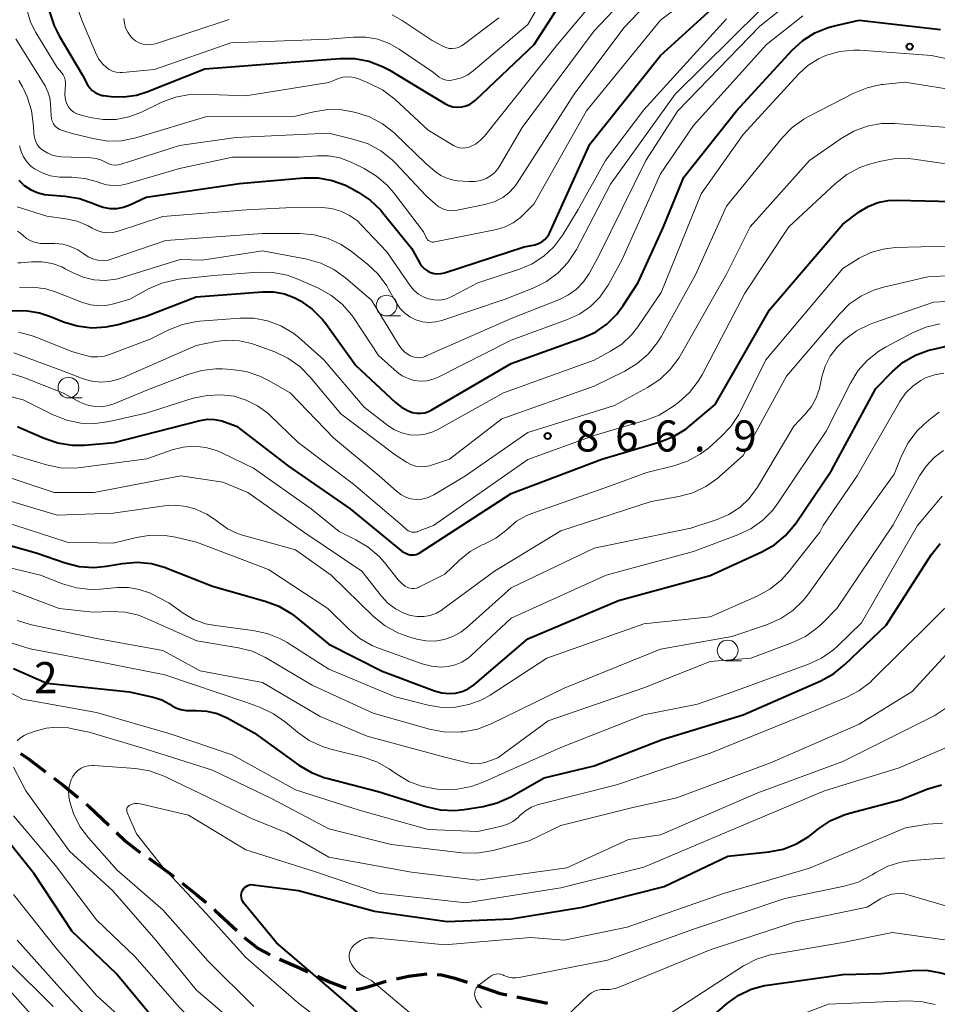
# Model space of a CAD drawing. Units: metres. Extents: x -64000 to -62000, y 16500 to 18000.
# Drawn here: x -62978 to -62868, y 17801 to 17920 of the extents above; entities that cross this region are included whole.
import ezdxf

# ---------------------------------------------------------------- set-up
doc = ezdxf.new("R2010")
doc.units = ezdxf.units.M
for name, color, linetype, lineweight in [('210300_徒歩道', 7, 'Continuous', 70), ('633100_広葉樹林', 7, 'Continuous', 13), ('710100_等高線(計曲線)', 7, 'Continuous', 40), ('710200_等高線(主曲線)', 7, 'Continuous', 13), ('731200_図化機測定による標高点', 7, 'Continuous', 40)]:
    doc.layers.add(name, color=color, linetype=linetype, lineweight=lineweight)
doc.styles.add('Style-WORKING', font='MS Gothic.ttf')

msp = doc.modelspace()

# ---------------------------------------------------------------- linework, layer by layer
at = {"layer": '210300_徒歩道', "linetype": 'Continuous', "lineweight": 70}
msp.add_line((-62918.3, 17802.17), (-62914.62, 17801.41), dxfattribs=at)
at = {"layer": '210300_徒歩道', "linetype": 'Continuous', "lineweight": 70, "flags": 128}
for points in [[(-62978.17, 17831.52), (-62977.2, 17830.86), (-62975.14, 17829.31)], [(-62974.14, 17828.56), (-62973.01, 17827.71), (-62971.22, 17826.22)], [(-62970.25, 17825.42), (-62969.91, 17825.13), (-62967.51, 17822.86)], [(-62966.6, 17822), (-62965.49, 17820.95), (-62964.05, 17819.83), (-62963.73, 17819.6)], [(-62962.71, 17818.88), (-62960, 17816.94), (-62959.67, 17816.68)], [(-62958.69, 17815.9), (-62956.89, 17814.48), (-62955.78, 17813.54)], [(-62954.83, 17812.73), (-62954.68, 17812.6), (-62952.09, 17810.17)], [(-62951.18, 17809.32), (-62949.52, 17808.01), (-62948.07, 17807.24)], [(-62946.93, 17806.74), (-62944.61, 17805.72), (-62943.5, 17805.21)], [(-62942.37, 17804.68), (-62940.92, 17804), (-62939.09, 17803.31), (-62938.9, 17803.26)], [(-62932.84, 17804.35), (-62931.39, 17804.67), (-62929.14, 17804.95)], [(-62927.9, 17804.89), (-62927.39, 17804.84), (-62925.78, 17804.43), (-62924.29, 17803.93)], [(-62937.67, 17803.11), (-62937.44, 17803.12), (-62936.55, 17803.3), (-62934.06, 17804.07)], [(-62923.1, 17803.53), (-62920.31, 17802.59), (-62919.52, 17802.43)]]:
    msp.add_lwpolyline(points, dxfattribs=at)
at = {"layer": '633100_広葉樹林', "linetype": 'Continuous', "lineweight": 13}
for p, q in [((-62934.02, 17884.27), (-62932.35, 17884.27)), ((-62972.39, 17874.38), (-62970.72, 17874.38)), ((-62892.88, 17842.68), (-62891.21, 17842.68))]:
    msp.add_line(p, q, dxfattribs=at)
for centre in [(-62934.02, 17885.52), (-62972.39, 17875.63), (-62892.88, 17843.93)]:
    msp.add_circle(centre, 1.25, dxfattribs=at)
at = {"layer": '710100_等高線(計曲線)', "linetype": 'Continuous', "lineweight": 40, "flags": 128}
for points, elevation in [([(-62979.89, 17944.11), (-62977.81, 17941.8), (-62976.76, 17940.41), (-62975.97, 17938.86), (-62975.51, 17937.41), (-62974.42, 17932.75), (-62974.17, 17931.03), (-62974.23, 17929.22), (-62974.83, 17924.39), (-62974.9, 17922.65), (-62974.66, 17920.92), (-62974.12, 17919.26), (-62973.52, 17918.06), (-62970.7, 17913.3), (-62970.08, 17912.15), (-62969.83, 17911.78), (-62969.52, 17911.46), (-62969.17, 17911.2), (-62968.77, 17911), (-62968.34, 17910.87), (-62968.15, 17910.84), (-62967.22, 17910.73), (-62965.7, 17910.68), (-62964.18, 17910.89)], 840), ([(-62964.18, 17910.89), (-62962.92, 17911.29), (-62955.93, 17914.07), (-62945, 17914.91), (-62939.61, 17915.32), (-62937.87, 17915.3), (-62936.15, 17914.98), (-62934.52, 17914.36), (-62933.71, 17913.93), (-62929, 17911.1), (-62927, 17909.89), (-62926.52, 17909.65), (-62926.01, 17909.5), (-62925.48, 17909.44), (-62924.95, 17909.48), (-62924.43, 17909.6), (-62923.94, 17909.82), (-62923.5, 17910.11), (-62923.3, 17910.28), (-62916.22, 17917), (-62910.13, 17926.45)], 840), ([(-62978.36, 17900.64), (-62977.72, 17900.01), (-62976.98, 17899.51), (-62976.16, 17899.14), (-62975.29, 17898.92), (-62974.85, 17898.86), (-62972.79, 17898.71), (-62971.07, 17898.43), (-62969.37, 17897.83), (-62969, 17897.65), (-62968.22, 17897.38), (-62967.4, 17897.24), (-62966.57, 17897.24), (-62965.75, 17897.39), (-62965, 17897.66), (-62963, 17898.59), (-62951.76, 17900.24), (-62944, 17900.92), (-62942.28, 17900.92), (-62940.59, 17900.62), (-62938.97, 17900.03), (-62938.37, 17899.72), (-62937.43, 17899.2), (-62935.98, 17898.23), (-62934.73, 17897.02), (-62934.51, 17896.76), (-62931, 17892.45), (-62930, 17890.65), (-62929.75, 17890.29), (-62929.45, 17889.97), (-62929.1, 17889.72), (-62928.71, 17889.52), (-62928.29, 17889.4), (-62927.85, 17889.36), (-62927.42, 17889.39), (-62927.04, 17889.48), (-62917.41, 17892.59), (-62916.14, 17892.86), (-62915.71, 17892.99), (-62915.31, 17893.2), (-62914.95, 17893.47), (-62914.65, 17893.79), (-62914.41, 17894.17), (-62914.33, 17894.32), (-62909.52, 17905), (-62901, 17915.67), (-62893.91, 17922.09)], 850), ([(-62979.34, 17884.88), (-62977.59, 17884.91), (-62975.87, 17884.64), (-62974.55, 17884.21), (-62972.98, 17883.57), (-62971.32, 17883.06), (-62969.59, 17882.85), (-62967.84, 17882.94), (-62966.39, 17883.26), (-62963, 17884.26), (-62957, 17886.58), (-62949, 17887.19), (-62947.66, 17887.17), (-62946.34, 17886.92), (-62945.08, 17886.45), (-62944.58, 17886.18), (-62944.41, 17886.08), (-62942.98, 17885.08), (-62941.75, 17883.85), (-62941.27, 17883.24), (-62937.72, 17878.28), (-62932.95, 17873.84), (-62932.23, 17873.27), (-62931.42, 17872.85), (-62930.88, 17872.65), (-62930.39, 17872.55), (-62929.9, 17872.54), (-62929.42, 17872.61), (-62928.95, 17872.76), (-62928.64, 17872.92), (-62919, 17878.55), (-62910.38, 17881.63), (-62908.84, 17882.33), (-62907.45, 17883.3), (-62906.24, 17884.49), (-62905.47, 17885.53), (-62903.68, 17888.32), (-62900.63, 17895), (-62898.16, 17901), (-62891.8, 17909), (-62885.08, 17916.31), (-62883.81, 17917.47), (-62882.36, 17918.39), (-62880.76, 17919.05), (-62880, 17919.26), (-62877, 17919.94), (-62867.19, 17918.81)], 860), ([(-62875.92, 17897.47), (-62874.75, 17897.94), (-62873.52, 17898.19), (-62872.51, 17898.23), (-62863.99, 17898.01)], 870), ([(-62978.55, 17870.93), (-62978.01, 17870.71), (-62975.33, 17869.53), (-62973.68, 17868.96), (-62971.96, 17868.69), (-62970.46, 17868.71), (-62966.89, 17869), (-62956.49, 17871.67), (-62955.63, 17871.81), (-62954.76, 17871.8), (-62953.91, 17871.64), (-62953.55, 17871.52), (-62952.11, 17871), (-62945.83, 17866.17), (-62938.4, 17861), (-62932.14, 17855.86), (-62931.44, 17855.56), (-62931.2, 17855.48), (-62930.95, 17855.45), (-62930.71, 17855.46), (-62930.46, 17855.51), (-62930.23, 17855.6), (-62930.1, 17855.68), (-62919, 17862.85), (-62908.04, 17867), (-62901.03, 17869.08), (-62899.41, 17869.72), (-62897.92, 17870.63), (-62897.39, 17871.05), (-62894.4, 17873.6), (-62887.84, 17885), (-62879, 17895.34), (-62877, 17896.82), (-62875.92, 17897.47)], 870), ([(-62955, 17851.7), (-62948.66, 17849.9), (-62947.03, 17849.28), (-62945.54, 17848.39), (-62945.06, 17848.02), (-62941, 17844.69), (-62934.57, 17841.43), (-62928.24, 17839.08), (-62927.36, 17838.84), (-62926.46, 17838.76), (-62925.69, 17838.81), (-62924.92, 17838.99), (-62924.19, 17839.31), (-62923.53, 17839.74), (-62923.38, 17839.86), (-62917, 17845.33), (-62906.05, 17849.95), (-62895, 17852.98), (-62888.75, 17855.83), (-62887.23, 17856.69), (-62885.89, 17857.8), (-62884.76, 17859.13), (-62884.62, 17859.33), (-62880.35, 17865.65), (-62875, 17875.54), (-62873, 17877.57), (-62871.7, 17878.68), (-62870.22, 17879.54), (-62868.62, 17880.14), (-62868.23, 17880.24), (-62864.94, 17881)], 880), ([(-62981.86, 17857.27), (-62976.29, 17855.71), (-62972.77, 17854.49), (-62971.08, 17854.07), (-62969.34, 17853.95), (-62967.82, 17854.09), (-62965.86, 17854.42), (-62964.12, 17854.57), (-62962.39, 17854.41), (-62960.7, 17853.95), (-62960.51, 17853.87), (-62955, 17851.7)], 880), ([(-62979, 17841.77), (-62975, 17840.01), (-62965.03, 17838.97), (-62962.18, 17838.31), (-62961.13, 17837.97), (-62960.15, 17837.46), (-62960, 17837.35), (-62959.44, 17837.03), (-62958.82, 17836.82), (-62958.18, 17836.71), (-62957.79, 17836.7), (-62957, 17836.72), (-62955.71, 17836.64), (-62954.46, 17836.34), (-62953.25, 17835.81), (-62949.98, 17834.02), (-62944.59, 17830.12), (-62943.09, 17829.22), (-62941.46, 17828.6), (-62941.21, 17828.53), (-62935.05, 17826.95), (-62929.26, 17825.11), (-62927.56, 17824.73), (-62925.82, 17824.65), (-62924.66, 17824.76), (-62922.37, 17825.13), (-62920.68, 17825.55), (-62919.02, 17826.3), (-62915, 17828.57), (-62909, 17830.03), (-62900.79, 17833.21), (-62891, 17836.17), (-62881.65, 17840.29), (-62880.12, 17841.13), (-62878.75, 17842.23), (-62873.78, 17847), (-62868.32, 17855.47), (-62867.25, 17856.85)], 890), ([(-62935.47, 17798.53), (-62941, 17803.29), (-62947.3, 17808.7), (-62951.23, 17813.49), (-62951.37, 17813.69), (-62951.47, 17813.91), (-62951.53, 17814.15), (-62951.55, 17814.39), (-62951.53, 17814.63), (-62951.46, 17814.87), (-62951.41, 17815), (-62951.29, 17815.19), (-62951.14, 17815.36), (-62950.97, 17815.5), (-62950.77, 17815.61), (-62950.56, 17815.68), (-62950.34, 17815.71), (-62950.1, 17815.7), (-62944.64, 17815), (-62935.48, 17812.52), (-62926.73, 17811.27), (-62919, 17811.6), (-62910.37, 17813), (-62900.53, 17815.47), (-62892.87, 17819.13), (-62887.91, 17819.65), (-62886.2, 17819.99), (-62884.57, 17820.61), (-62883.07, 17821.51), (-62882.72, 17821.79), (-62881.87, 17822.46), (-62880.42, 17823.42), (-62878.82, 17824.12), (-62878.19, 17824.31), (-62872.07, 17825.93), (-62868.75, 17827.25), (-62867.1, 17827.75)], 900), ([(-62961.35, 17798.65), (-62966.62, 17805), (-62971.93, 17810.07), (-62976.52, 17817), (-62981.2, 17822.8)], 890), ([(-62895, 17799.61), (-62892.9, 17801.41), (-62891.55, 17802.37), (-62890.05, 17803.09), (-62888.45, 17803.53), (-62888.06, 17803.6), (-62879, 17804.89), (-62874.31, 17805), (-62870.63, 17805.36), (-62868.89, 17805.38), (-62867.17, 17805.09), (-62866.33, 17804.84), (-62861, 17802.96), (-62853.33, 17798.67)], 910)]:
    msp.add_lwpolyline(points, dxfattribs=dict(at, elevation=elevation))
at = {"layer": '710200_等高線(主曲線)', "linetype": 'Continuous', "lineweight": 13, "flags": 128}
for points, elevation in [([(-62978.41, 17935), (-62977.03, 17926.97), (-62977.47, 17923.98), (-62977.56, 17922.53), (-62977.39, 17921.09), (-62976.97, 17919.7), (-62976.34, 17918.43), (-62973.77, 17914.23), (-62973.22, 17913.62), (-62973.02, 17913.34), (-62972.87, 17913.03), (-62972.77, 17912.7), (-62972.73, 17912.36), (-62972.73, 17912.18), (-62972.81, 17911), (-62972.8, 17910.58), (-62972.71, 17910.17), (-62972.56, 17909.78), (-62972.34, 17909.42)], 842), ([(-62971.25, 17921.28), (-62970.78, 17919.92), (-62969.14, 17916.04), (-62968.75, 17915.29), (-62968.23, 17914.63), (-62967.85, 17914.26), (-62967.48, 17913.99), (-62967.06, 17913.79), (-62966.62, 17913.67), (-62966.16, 17913.62), (-62965.88, 17913.63), (-62962, 17914), (-62952.81, 17917.19), (-62941, 17917.63), (-62938, 17917.89), (-62936.53, 17917.89), (-62935.07, 17917.63), (-62933.69, 17917.12), (-62932.51, 17916.45), (-62928.37, 17913.63), (-62927.69, 17913.08), (-62927.41, 17912.9), (-62927.1, 17912.77), (-62926.78, 17912.69), (-62926.44, 17912.67), (-62926.14, 17912.7), (-62925.77, 17912.77), (-62924.98, 17912.99), (-62924.23, 17913.35), (-62923.59, 17913.81), (-62917, 17919.4), (-62912.1, 17927.87)], 838), ([(-62928.81, 17893.27), (-62928.66, 17893.21), (-62928.49, 17893.18), (-62928.33, 17893.18), (-62928.21, 17893.2), (-62920.77, 17894.7), (-62919.72, 17895.01), (-62918.75, 17895.5), (-62917.87, 17896.15), (-62917.59, 17896.41), (-62916.25, 17897.75), (-62909.89, 17909), (-62901, 17919.93), (-62891, 17927.46)], 848), ([(-62922.22, 17905.96), (-62913.42, 17917), (-62905.09, 17926.91)], 842), ([(-62921.47, 17901.15), (-62920.99, 17901.54), (-62920.6, 17902.02), (-62920.44, 17902.26), (-62917.66, 17907), (-62909, 17918.65), (-62902.89, 17925.11)], 844), ([(-62935.84, 17886.16), (-62932.59, 17880.81), (-62932.22, 17880.3), (-62931.76, 17879.86), (-62931.23, 17879.51), (-62931.16, 17879.47), (-62930.81, 17879.33), (-62930.45, 17879.25), (-62930.08, 17879.23), (-62929.71, 17879.28), (-62929.36, 17879.39), (-62929.32, 17879.41), (-62919, 17883.97), (-62913.16, 17886.26), (-62912.08, 17886.8), (-62911.1, 17887.52), (-62910.26, 17888.4), (-62909.6, 17889.4), (-62908.39, 17891.61), (-62902.74, 17903), (-62898.9, 17909), (-62889, 17919.2), (-62883.92, 17923.25)], 856), ([(-62919.27, 17899.11), (-62918.64, 17899.78), (-62918.36, 17900.17), (-62911.4, 17911), (-62905.42, 17919), (-62901, 17923.69)], 846), ([(-62978.55, 17894.48), (-62978.18, 17894.24), (-62977.95, 17894.05), (-62977.91, 17894), (-62977.44, 17893.62), (-62976.92, 17893.32), (-62976.35, 17893.11), (-62975.76, 17893.01), (-62975.48, 17893), (-62974.05, 17893), (-62973.08, 17892.92), (-62972.14, 17892.66), (-62971.26, 17892.26), (-62970.53, 17891.75), (-62970.02, 17891.4), (-62969.45, 17891.15), (-62968.85, 17891), (-62968.23, 17890.95), (-62967.61, 17891.01), (-62967.13, 17891.14), (-62960.64, 17893.36), (-62949, 17894.23), (-62944.48, 17894.22), (-62942.74, 17894.07), (-62941.06, 17893.62), (-62939.48, 17892.88), (-62938.27, 17892.06), (-62936.31, 17890.5), (-62935.04, 17889.3), (-62934, 17887.9), (-62933.77, 17887.51), (-62932.87, 17885.88), (-62932.42, 17885.21), (-62931.86, 17884.63), (-62931.2, 17884.15), (-62930.48, 17883.8), (-62929.7, 17883.58), (-62928.9, 17883.49), (-62928.09, 17883.55), (-62927.34, 17883.73), (-62919.71, 17886.29), (-62916.27, 17887.65), (-62914.72, 17888.42), (-62913.33, 17889.45), (-62912.14, 17890.7), (-62911.12, 17892.28), (-62907, 17900.14), (-62899.21, 17911), (-62889, 17921.09)], 854), ([(-62978.3, 17887.7), (-62976.7, 17887.76), (-62975.13, 17887.53), (-62973.89, 17887.15), (-62970.68, 17885.9), (-62969.71, 17885.61), (-62968.7, 17885.5), (-62967.68, 17885.57), (-62966.91, 17885.74), (-62965, 17886.31), (-62962.72, 17887.54), (-62961.12, 17888.23), (-62959.43, 17888.64), (-62959.05, 17888.69), (-62954.85, 17889.15), (-62949.49, 17889.54), (-62947.74, 17889.52), (-62946.03, 17889.19), (-62944.72, 17888.72), (-62942.25, 17887.63), (-62940.73, 17886.79), (-62939.37, 17885.69), (-62938.22, 17884.38), (-62937.94, 17883.98), (-62935, 17879.51), (-62932.74, 17877.51), (-62932.12, 17877.05), (-62931.43, 17876.71), (-62930.69, 17876.49), (-62929.93, 17876.4), (-62929.16, 17876.45), (-62928.4, 17876.63), (-62927.8, 17876.88), (-62919, 17881.37), (-62912.18, 17883.83), (-62910.74, 17884.5), (-62909.43, 17885.41), (-62908.31, 17886.53), (-62907.4, 17887.83), (-62907.3, 17888), (-62905.64, 17891), (-62901, 17901.42), (-62897, 17907.23), (-62888.18, 17917), (-62883.83, 17920.45)], 858), ([(-62965.7, 17920.14), (-62965.64, 17919.56), (-62965.49, 17919), (-62965.24, 17918.48), (-62964.9, 17918), (-62964.69, 17917.78), (-62964.3, 17917.46), (-62963.87, 17917.22), (-62963.4, 17917.05), (-62962.9, 17916.97), (-62962.4, 17916.98), (-62961.91, 17917.07), (-62961.78, 17917.11), (-62953, 17920.02)], 836), ([(-62950.92, 17897.08), (-62944.61, 17897.39), (-62941.8, 17897.35), (-62940.65, 17897.23), (-62939.53, 17896.91), (-62938.48, 17896.4), (-62937.54, 17895.72), (-62937.07, 17895.27), (-62933.98, 17892.02), (-62931.12, 17887.87), (-62930.69, 17887.35), (-62930.17, 17886.91), (-62929.59, 17886.56), (-62928.95, 17886.32), (-62928.28, 17886.2), (-62927.6, 17886.19), (-62926.93, 17886.31), (-62926.29, 17886.53), (-62926.07, 17886.64), (-62923, 17888.28), (-62917.98, 17889.91), (-62916.45, 17890.55), (-62915.05, 17891.46), (-62913.84, 17892.59), (-62912.76, 17894.04), (-62910.91, 17897.09), (-62907.63, 17903), (-62903, 17909.11), (-62893, 17920.1)], 852), ([(-62933.33, 17920.58), (-62932.14, 17919.9), (-62928.51, 17917.49), (-62927.22, 17916.78), (-62926.86, 17916.62), (-62926.48, 17916.52), (-62926.09, 17916.5), (-62925.7, 17916.54), (-62925.33, 17916.64), (-62924.97, 17916.82), (-62924.77, 17916.96), (-62920.48, 17920.23)], 836), ([(-62978.75, 17917.69), (-62975.82, 17913), (-62975.21, 17912), (-62974.86, 17911.31), (-62974.63, 17910.56), (-62974.55, 17909.83)], 844), ([(-62933.85, 17871.05), (-62933.06, 17870.54), (-62932.18, 17870.16), (-62931.26, 17869.95), (-62930.31, 17869.9), (-62929.37, 17870.01), (-62928.46, 17870.28), (-62927.83, 17870.58), (-62919.92, 17875), (-62909, 17878.94), (-62907, 17880.01), (-62905.65, 17880.88), (-62904.48, 17881.98), (-62903.72, 17882.95), (-62900.89, 17887.11), (-62896.08, 17899), (-62891, 17906.13), (-62884.31, 17913.46), (-62883.21, 17914.48), (-62881.94, 17915.28), (-62880.95, 17915.73), (-62879.34, 17916.17), (-62877.67, 17916.33), (-62876.92, 17916.3), (-62868.31, 17915.69), (-62859, 17913.7)], 862), ([(-62978.39, 17912.65), (-62977.92, 17911.91), (-62977.76, 17911.57), (-62977.39, 17910.7), (-62976.85, 17909.04), (-62976.59, 17907.16), (-62976.56, 17906.25), (-62976.5, 17905.8), (-62976.37, 17905.37), (-62976.16, 17904.96), (-62975.88, 17904.6), (-62975.55, 17904.29), (-62975.5, 17904.25), (-62974.89, 17903.88), (-62974.23, 17903.62), (-62973.54, 17903.48), (-62973.24, 17903.46), (-62969.71, 17903.32), (-62969.04, 17903.24), (-62968.39, 17903.04), (-62967.86, 17902.77), (-62967.51, 17902.6), (-62967.14, 17902.5), (-62966.76, 17902.46), (-62966.37, 17902.49), (-62966.05, 17902.56), (-62959, 17904.83), (-62952.21, 17905.79), (-62941, 17906.3), (-62937.91, 17905.56), (-62936.26, 17905.01), (-62934.73, 17904.18), (-62933.36, 17903.1), (-62932.95, 17902.69), (-62929.25, 17898.75), (-62928.12, 17897.74), (-62927.71, 17897.42), (-62927.24, 17897.18), (-62926.74, 17897.03), (-62926.22, 17896.96), (-62925.7, 17896.99), (-62925.51, 17897.02), (-62922.15, 17897.7), (-62921.06, 17898.02), (-62920, 17898.56), (-62919.27, 17899.11)], 846), ([(-62972.34, 17909.42), (-62972.07, 17909.1), (-62971.74, 17908.84), (-62971.37, 17908.64), (-62970.99, 17908.51), (-62969.77, 17908.2), (-62968.22, 17907.95), (-62966.65, 17907.97), (-62965.1, 17908.27), (-62963.65, 17908.82), (-62961.11, 17910.04), (-62959.48, 17910.66), (-62957.77, 17910.99), (-62956.4, 17911.03), (-62951, 17910.83), (-62941, 17912.42), (-62939.82, 17912.89), (-62939.29, 17913.05), (-62938.75, 17913.11), (-62938.2, 17913.08), (-62937.66, 17912.95), (-62937.47, 17912.88), (-62936.07, 17912.31), (-62934.51, 17911.52), (-62933.03, 17910.39), (-62929, 17906.66), (-62925.96, 17904.82), (-62925.61, 17904.65), (-62925.23, 17904.54), (-62924.84, 17904.5), (-62924.45, 17904.53), (-62924.07, 17904.62), (-62923.96, 17904.66), (-62923.29, 17905), (-62922.7, 17905.45), (-62922.22, 17905.96)], 842), ([(-62883.14, 17908.31), (-62877.67, 17911.13), (-62876.06, 17911.79), (-62874.36, 17912.16), (-62874.15, 17912.19), (-62871.53, 17912.47), (-62862.47, 17911)], 864), ([(-62974.55, 17909.83), (-62974.49, 17908.39), (-62974.45, 17908.06), (-62974.35, 17907.74), (-62974.2, 17907.44), (-62974, 17907.17), (-62973.75, 17906.95), (-62973.47, 17906.76), (-62973.16, 17906.63), (-62973.1, 17906.62), (-62971.77, 17906.23), (-62969.26, 17905.62), (-62967.63, 17905.36), (-62965.98, 17905.4), (-62964.28, 17905.74), (-62955.69, 17908.31), (-62945, 17908.36), (-62942.78, 17908.9), (-62941.1, 17909.16), (-62939.4, 17909.12), (-62938.33, 17908.94), (-62937.72, 17908.8), (-62936.06, 17908.27), (-62934.52, 17907.45), (-62933.14, 17906.39), (-62932.99, 17906.24), (-62929.31, 17902.69), (-62928.16, 17901.7), (-62927.49, 17901.22), (-62926.74, 17900.87), (-62925.95, 17900.65), (-62925.48, 17900.58), (-62924.1, 17900.47), (-62923.38, 17900.47), (-62922.66, 17900.6), (-62922, 17900.84), (-62921.47, 17901.15)], 844), ([(-62978.99, 17879.82), (-62973, 17877.61), (-62970.61, 17876.69), (-62969.56, 17876.4), (-62968.48, 17876.28), (-62967.4, 17876.36), (-62966.35, 17876.63), (-62965.88, 17876.81), (-62957, 17880.71), (-62954.66, 17881.19), (-62953.2, 17881.36), (-62951.74, 17881.28), (-62950.31, 17880.94), (-62950.08, 17880.86), (-62947.5, 17879.93), (-62945.92, 17879.19), (-62944.49, 17878.19), (-62943.22, 17876.91), (-62939.53, 17872.47), (-62933, 17867.52), (-62931.63, 17866.63), (-62931.11, 17866.35), (-62930.55, 17866.16), (-62929.96, 17866.08), (-62929.37, 17866.1), (-62928.79, 17866.22), (-62928.71, 17866.25), (-62926.42, 17867), (-62920.13, 17871.87), (-62909, 17875.8), (-62905.27, 17877.62), (-62903.78, 17878.52), (-62902.46, 17879.66), (-62901.37, 17881.02), (-62900.92, 17881.75), (-62896.76, 17889.24), (-62893, 17897.49), (-62886.32, 17905.73), (-62885.11, 17906.98), (-62883.7, 17908), (-62883.14, 17908.31)], 864), ([(-62956.34, 17877.71), (-62954.61, 17877.9), (-62953.82, 17877.89), (-62952.68, 17877.82), (-62950.96, 17877.57), (-62949.3, 17877.02), (-62948.26, 17876.5), (-62945.66, 17875), (-62940.41, 17869.59), (-62934.93, 17865), (-62932.84, 17863.13), (-62932.31, 17862.73), (-62931.71, 17862.43), (-62931.08, 17862.24), (-62930.42, 17862.16), (-62929.75, 17862.2), (-62929.11, 17862.35), (-62928.5, 17862.61), (-62928.34, 17862.7), (-62924.5, 17865), (-62917, 17870.2), (-62906.51, 17873.49), (-62902.53, 17875.64), (-62901.08, 17876.6), (-62899.81, 17877.8), (-62898.77, 17879.2), (-62898.61, 17879.47), (-62893, 17889.29), (-62890.15, 17895), (-62883, 17903), (-62879.19, 17905.68), (-62877.68, 17906.56), (-62876.04, 17907.15), (-62874.33, 17907.46), (-62872.7, 17907.47), (-62866.33, 17907)], 866), ([(-62978.28, 17904.78), (-62978.11, 17904.1), (-62977.82, 17903.45), (-62977.43, 17902.86), (-62976.93, 17902.35), (-62976.49, 17902.01), (-62975.55, 17901.51), (-62974.54, 17901.18), (-62973.48, 17901.02), (-62973.17, 17901.01), (-62971.99, 17901.01), (-62970.41, 17900.86), (-62968.88, 17900.45), (-62968.62, 17900.34), (-62967.79, 17900.09), (-62966.92, 17899.98), (-62966.05, 17900.03), (-62965.32, 17900.18), (-62959, 17902.05), (-62952.6, 17903.4), (-62944.58, 17903.42), (-62942.41, 17903.59), (-62941.02, 17903.58), (-62939.66, 17903.32), (-62938.28, 17902.8), (-62936.72, 17902.04), (-62935.23, 17901.14), (-62933.91, 17899.99), (-62933.16, 17899.12), (-62929.58, 17894.42), (-62929.26, 17893.74), (-62929.18, 17893.59), (-62929.08, 17893.46), (-62928.95, 17893.36), (-62928.81, 17893.27)], 848), ([(-62898.78, 17873.87), (-62897.49, 17875.04), (-62896.42, 17876.41), (-62895.96, 17877.19), (-62890.79, 17887), (-62885.51, 17895), (-62879.87, 17900.26), (-62878.49, 17901.33), (-62876.95, 17902.15), (-62875.76, 17902.56), (-62874.57, 17902.9), (-62872.86, 17903.22), (-62871.11, 17903.25), (-62870.42, 17903.17), (-62863.79, 17902.21)], 868), ([(-62978.58, 17897.44), (-62975, 17896.31), (-62972.72, 17896), (-62971.32, 17895.68), (-62970.01, 17895.13), (-62969.52, 17894.86), (-62968.94, 17894.57), (-62968.32, 17894.38), (-62967.67, 17894.31), (-62967.02, 17894.34), (-62966.4, 17894.49), (-62961, 17896.25), (-62950.92, 17897.08)], 852), ([(-62931.77, 17851.71), (-62931.46, 17851.54), (-62931.21, 17851.45), (-62930.94, 17851.4), (-62930.68, 17851.4), (-62930.41, 17851.44), (-62930.16, 17851.54), (-62930.11, 17851.56), (-62927, 17853.14), (-62925.22, 17854.84), (-62923.94, 17855.87), (-62922.5, 17856.66), (-62922.23, 17856.77), (-62922.16, 17856.8), (-62920.84, 17857.47), (-62919.66, 17858.35), (-62919.34, 17858.66), (-62918.33, 17859.51), (-62917.18, 17860.17), (-62916.49, 17860.45), (-62907, 17863.79), (-62902.61, 17865.39), (-62899.37, 17866.19), (-62897.72, 17866.75), (-62896.19, 17867.6), (-62895.17, 17868.39), (-62893.69, 17869.68), (-62892.49, 17870.94), (-62891.52, 17872.39), (-62891.32, 17872.79), (-62888.27, 17879), (-62879, 17890.01), (-62877, 17891.23), (-62875.61, 17891.91), (-62874.13, 17892.34), (-62872.66, 17892.51)], 872), ([(-62872.66, 17892.51), (-62863.22, 17892.78)], 872), ([(-62978.48, 17890.66), (-62978.15, 17890.66), (-62976.84, 17890.79), (-62975.59, 17890.8), (-62974.37, 17890.6), (-62973.19, 17890.18), (-62972.77, 17889.97), (-62971.84, 17889.48), (-62970.61, 17888.95), (-62969.31, 17888.64), (-62967.97, 17888.56), (-62966.64, 17888.72), (-62965.92, 17888.91), (-62958.91, 17891.09), (-62956.28, 17891), (-62949, 17892.14), (-62943.62, 17891.11), (-62941.94, 17890.63), (-62940.37, 17889.87), (-62938.98, 17888.87), (-62935.84, 17886.16)], 856), ([(-62930.35, 17848.02), (-62929.54, 17848.03), (-62928.75, 17848.17), (-62928, 17848.44), (-62927.31, 17848.85), (-62927.22, 17848.91), (-62921, 17853.51), (-62913, 17858.37), (-62902.1, 17861.9), (-62898.77, 17862.5), (-62897.08, 17862.96), (-62895.51, 17863.7), (-62894.08, 17864.7), (-62893.85, 17864.9), (-62891, 17867.46), (-62885.78, 17877), (-62879.41, 17884.49), (-62878.17, 17885.72), (-62876.74, 17886.71), (-62875.15, 17887.43), (-62874.07, 17887.75), (-62868.72, 17889), (-62860.58, 17889.42)], 874), ([(-62883.53, 17872.41), (-62882.78, 17873.34), (-62882.21, 17874.39), (-62881.82, 17875.52), (-62881.77, 17875.73), (-62881.52, 17876.95), (-62881.13, 17878.23), (-62880.53, 17879.42), (-62879.73, 17880.48), (-62879.12, 17881.09), (-62878.73, 17881.44), (-62877.33, 17882.48), (-62875.77, 17883.26), (-62875.35, 17883.42), (-62868.06, 17885.94), (-62857.52, 17886.48)], 876), ([(-62978.42, 17882.32), (-62976.87, 17881.93), (-62976.54, 17881.8), (-62972, 17880), (-62970.47, 17879.53), (-62969.67, 17879.36), (-62968.86, 17879.33), (-62968.06, 17879.44), (-62967.45, 17879.62), (-62962.52, 17881.48), (-62960.27, 17882.61), (-62958.65, 17883.26), (-62956.94, 17883.61), (-62956.53, 17883.65), (-62951.72, 17884.01), (-62950.03, 17883.99), (-62948.37, 17883.68), (-62946.79, 17883.09), (-62945.34, 17882.22), (-62944.62, 17881.66), (-62941.57, 17879), (-62936.71, 17873.29), (-62933.85, 17871.05)], 862), ([(-62980.45, 17859.55), (-62972.56, 17857), (-62967, 17856.87), (-62964.2, 17857.57), (-62962.48, 17857.85), (-62960.73, 17857.82), (-62959.47, 17857.6), (-62956.93, 17857), (-62948.28, 17853.72), (-62941.12, 17849), (-62938.59, 17846.49), (-62937.25, 17845.37), (-62935.73, 17844.51), (-62934.89, 17844.16), (-62929.74, 17842.33), (-62928.61, 17842.04), (-62927.44, 17841.94), (-62926.61, 17842), (-62925.74, 17842.19), (-62924.93, 17842.53), (-62924.19, 17843.01), (-62923.82, 17843.32), (-62919, 17847.83), (-62907.54, 17853), (-62897, 17855.88), (-62891.64, 17857.87), (-62890.07, 17858.62), (-62888.64, 17859.63), (-62887.42, 17860.87), (-62886.81, 17861.69), (-62881, 17870.39), (-62878.08, 17876.17), (-62877.17, 17877.65), (-62876.01, 17878.95), (-62874.64, 17880.03), (-62873.86, 17880.49), (-62870.57, 17882.24), (-62868.97, 17882.92), (-62867.27, 17883.31)], 878), ([(-62979.19, 17877.3), (-62977.91, 17876.89), (-62973, 17874.95), (-62971, 17873.89), (-62970.22, 17873.56), (-62969.4, 17873.38), (-62968.55, 17873.33), (-62967.71, 17873.44), (-62966.9, 17873.69), (-62962.53, 17875.47), (-62958.01, 17877.22), (-62956.34, 17877.71)], 866), ([(-62925.71, 17837.1), (-62924.09, 17837.41), (-62922.54, 17838), (-62921.54, 17838.57), (-62914.7, 17843), (-62903, 17847.14), (-62895, 17847.99), (-62889.32, 17850.48), (-62887.79, 17851.32), (-62886.43, 17852.41), (-62885.45, 17853.5), (-62881.78, 17858.22), (-62881.35, 17859), (-62877.25, 17865), (-62872.1, 17873.97), (-62871.41, 17874.95), (-62870.56, 17875.8), (-62869.58, 17876.49), (-62869, 17876.79), (-62867.92, 17877.18), (-62866.79, 17877.37)], 882), ([(-62980.23, 17874.77), (-62977.85, 17874.15), (-62974.22, 17872.33), (-62972.6, 17871.69), (-62970.89, 17871.34), (-62969.15, 17871.29), (-62967.49, 17871.53), (-62963, 17872.57), (-62957.33, 17874.34), (-62955.66, 17874.7), (-62953.96, 17874.77), (-62952.42, 17874.58), (-62950.95, 17874.13), (-62949.58, 17873.44), (-62948.35, 17872.53), (-62948.11, 17872.3), (-62944.68, 17869), (-62938.02, 17863.98), (-62932.15, 17859), (-62931.58, 17858.5), (-62931.39, 17858.37), (-62931.19, 17858.27), (-62930.98, 17858.21), (-62930.76, 17858.19), (-62930.54, 17858.21), (-62930.32, 17858.26), (-62930.29, 17858.27), (-62928.36, 17859), (-62917, 17866.95), (-62909, 17869.86), (-62902.75, 17871.69), (-62901.13, 17872.32), (-62899.54, 17873.3), (-62898.78, 17873.87)], 868), ([(-62973.76, 17860.24), (-62967, 17860.48), (-62960.81, 17861.39), (-62959.5, 17861.46), (-62958.21, 17861.31), (-62957.27, 17861.05), (-62957.13, 17861), (-62955.72, 17860.37), (-62954.44, 17859.51), (-62954.27, 17859.37), (-62953.2, 17858.6), (-62952.01, 17858.04), (-62951.39, 17857.83), (-62945, 17856.06), (-62940.72, 17853), (-62935.55, 17848), (-62934.19, 17846.9), (-62932.67, 17846.06), (-62931.33, 17845.57), (-62930.37, 17845.3), (-62929.28, 17845.09), (-62928.17, 17845.08), (-62927.07, 17845.25), (-62926.02, 17845.62), (-62925.05, 17846.16), (-62924.39, 17846.68), (-62919, 17851.5), (-62909, 17856.29), (-62897.31, 17858.69), (-62894.15, 17859.73), (-62892.73, 17860.34), (-62891.43, 17861.19), (-62890.3, 17862.25), (-62889.3, 17863.62), (-62884.88, 17871), (-62883.53, 17872.41)], 876), ([(-62956.89, 17845.11), (-62951.9, 17844.27), (-62950.22, 17843.84), (-62948.63, 17843.11), (-62948.42, 17842.99), (-62943, 17839.74), (-62935.62, 17836.38), (-62928.85, 17834.44), (-62927.14, 17834.11), (-62925.4, 17834.08), (-62925.08, 17834.11), (-62924.77, 17834.14), (-62923.06, 17834.47), (-62921.4, 17835.1), (-62912.6, 17839.4), (-62901, 17844.08), (-62892.39, 17845.61), (-62888.07, 17847.08), (-62886.47, 17847.78), (-62885.02, 17848.74), (-62883.76, 17849.95), (-62883.12, 17850.75), (-62877.25, 17859), (-62872.81, 17865.19), (-62871.9, 17867.42), (-62871.1, 17868.97), (-62870.05, 17870.36), (-62869.21, 17871.18), (-62868.36, 17871.92), (-62867.35, 17872.66)], 884), ([(-62979.39, 17867.6), (-62975.05, 17866.31), (-62973.34, 17865.97), (-62971.6, 17865.92), (-62970.88, 17865.99), (-62962.95, 17867.05), (-62959.88, 17868.12), (-62958.55, 17868.46), (-62957.19, 17868.56), (-62955.84, 17868.42), (-62954.52, 17868.05), (-62953.88, 17867.77), (-62950.07, 17865.93), (-62943.13, 17861), (-62939.73, 17858.27), (-62937.71, 17857.29), (-62936.23, 17856.4), (-62934.93, 17855.27), (-62934.29, 17854.55), (-62932.61, 17852.45), (-62932.22, 17852.04), (-62931.77, 17851.71)], 872), ([(-62978.59, 17847.57), (-62976.83, 17847.03), (-62969, 17845.39), (-62961, 17843.95), (-62956.5, 17841.5), (-62949, 17840.08), (-62942.04, 17835.96), (-62936.38, 17833.62), (-62927, 17831.08), (-62924.24, 17830.39), (-62923.54, 17830.28), (-62922.83, 17830.3), (-62922.13, 17830.44), (-62921.81, 17830.54), (-62920.62, 17831), (-62914.54, 17835.46), (-62903, 17839.42), (-62895, 17842.6), (-62890.08, 17843), (-62885.06, 17844.89), (-62883.49, 17845.64), (-62882.07, 17846.65), (-62881.45, 17847.23), (-62879.71, 17849), (-62872.93, 17859.07), (-62869.73, 17864.99), (-62868.95, 17866.18), (-62867.97, 17867.21), (-62866.83, 17868.06)], 886), ([(-62980.14, 17865), (-62974.13, 17863), (-62969.28, 17863), (-62958.83, 17865), (-62953.78, 17864.22), (-62950.76, 17863), (-62943.86, 17858.14), (-62937, 17853.51), (-62934.63, 17850.47), (-62933.86, 17849.63), (-62932.94, 17848.94), (-62931.93, 17848.42), (-62931.14, 17848.16), (-62930.35, 17848.02)], 874), ([(-62981.03, 17862.42), (-62973.76, 17860.24)], 876), ([(-62913, 17832.25), (-62903, 17836.17), (-62896.52, 17837.48), (-62892.13, 17839), (-62883.14, 17842.27), (-62881.56, 17843.01), (-62880.13, 17844), (-62879.59, 17844.49), (-62876.73, 17847.27), (-62869.98, 17859), (-62867, 17862.56)], 888), ([(-62983, 17854.74), (-62975.76, 17853), (-62973.12, 17851.97), (-62971.44, 17851.48), (-62969.71, 17851.29), (-62968.53, 17851.33), (-62966.48, 17851.52), (-62965.16, 17851.53), (-62963.85, 17851.31), (-62962.6, 17850.87), (-62962.29, 17850.71), (-62960.3, 17849.7), (-62958.55, 17848.45), (-62957.26, 17847.69), (-62955.86, 17847.17), (-62954.66, 17846.93), (-62950.14, 17846.36), (-62948.44, 17846), (-62946.82, 17845.34), (-62946.02, 17844.88), (-62941, 17841.69), (-62933, 17838.33), (-62929, 17837.33), (-62927.37, 17837.07), (-62925.71, 17837.1)], 882), ([(-62979.97, 17851.44), (-62973.52, 17849), (-62969.46, 17848.54), (-62967.23, 17848.63), (-62965.57, 17848.55), (-62963.94, 17848.18), (-62962.96, 17847.81), (-62956.89, 17845.11)], 884), ([(-62979.23, 17838.77), (-62977.93, 17838.07), (-62969, 17836.47), (-62960.12, 17833.88), (-62952.64, 17831.36), (-62945, 17827.15), (-62937.32, 17824.68), (-62929, 17822.37), (-62923, 17822.11), (-62920.32, 17822.7), (-62919.53, 17822.94), (-62918.8, 17823.32), (-62918.15, 17823.81), (-62917.93, 17824.03), (-62917.28, 17824.6), (-62916.53, 17825.05), (-62915.73, 17825.36), (-62915.55, 17825.41), (-62906.27, 17827.73), (-62895, 17831.54), (-62883.98, 17836.02), (-62878.6, 17838.25), (-62877.06, 17839.06), (-62875.67, 17840.12), (-62875.4, 17840.38), (-62865, 17850.67)], 892), ([(-62985.28, 17846.72), (-62977, 17844.15), (-62967.65, 17842.35), (-62960.76, 17841), (-62951, 17837.69), (-62949.23, 17837.05), (-62947.65, 17836.31), (-62946.2, 17835.3), (-62944.77, 17834.1), (-62943.34, 17833.09), (-62941.76, 17832.36), (-62940.76, 17832.05), (-62936.86, 17831.07), (-62935.21, 17830.5), (-62933.69, 17829.65), (-62933.44, 17829.48), (-62932.79, 17829.01), (-62931.35, 17828.16), (-62929.79, 17827.56), (-62928.15, 17827.25), (-62927.86, 17827.22), (-62927.27, 17827.18), (-62925.52, 17827.21), (-62923.81, 17827.54), (-62922.47, 17828.02), (-62913, 17832.25)], 888), ([(-62977.74, 17833.68), (-62977.42, 17833.83), (-62976.39, 17834.21), (-62975.09, 17834.58), (-62973.74, 17834.71), (-62972.39, 17834.6), (-62972.1, 17834.55), (-62969.9, 17834.1), (-62963, 17832.03), (-62955, 17829.51), (-62947.92, 17826.08), (-62941, 17822.45), (-62933.46, 17820.54), (-62924.89, 17819.56), (-62923.15, 17819.52), (-62921.42, 17819.78), (-62921.16, 17819.84), (-62916.84, 17821), (-62913, 17822.83), (-62904.33, 17825), (-62899, 17826.17), (-62887.52, 17830.48), (-62877, 17835.07), (-62870.62, 17839), (-62865.65, 17844.43)], 894), ([(-62950.32, 17823.68), (-62946.04, 17821.96), (-62940.97, 17819.03), (-62931, 17817.21), (-62923, 17816.25), (-62912.28, 17817.72), (-62904.85, 17821.15), (-62901, 17821.72), (-62889.24, 17826.76), (-62879, 17830.55), (-62867.9, 17836.1), (-62863.32, 17839.14)], 896), ([(-62978.56, 17833.06), (-62978.18, 17833.41), (-62977.74, 17833.68)], 894), ([(-62872.2, 17829.8), (-62865.66, 17832.59)], 898), ([(-62951, 17797.88), (-62956.97, 17803.03), (-62961.85, 17809), (-62967.05, 17814.95), (-62972.27, 17819.73), (-62977.54, 17827), (-62979.02, 17829.86)], 894), ([(-62950.02, 17801), (-62955.53, 17806.47), (-62961, 17812.68), (-62966.53, 17817.47), (-62969.96, 17821.33), (-62971, 17822.72), (-62971.77, 17824.28), (-62972.07, 17825.15), (-62972.23, 17825.68), (-62972.36, 17826.35), (-62972.38, 17827.03), (-62972.28, 17827.7), (-62972.06, 17828.35), (-62971.85, 17828.75), (-62971.58, 17829.13), (-62971.24, 17829.47), (-62970.86, 17829.73), (-62970.43, 17829.93), (-62969.97, 17830.05), (-62969.51, 17830.09), (-62969.32, 17830.08), (-62964.32, 17829.7), (-62962.6, 17829.42), (-62960.96, 17828.84), (-62960.75, 17828.74), (-62954.34, 17825.66), (-62950.32, 17823.68)], 896), ([(-62938.85, 17797), (-62944.61, 17801.39), (-62951, 17806.91), (-62955.77, 17812.23), (-62961, 17817.8), (-62964.17, 17821.83), (-62965.31, 17824.4), (-62965.35, 17824.51), (-62965.36, 17824.63), (-62965.36, 17824.75), (-62965.34, 17824.87), (-62965.29, 17824.99), (-62965.23, 17825.09), (-62965.15, 17825.18), (-62965.06, 17825.26), (-62964.99, 17825.3), (-62964.69, 17825.42), (-62964.39, 17825.49), (-62964.07, 17825.5), (-62963.75, 17825.45), (-62957.91, 17824.09), (-62951, 17819.91), (-62942.71, 17817.29), (-62935, 17814.69), (-62924.47, 17813.53), (-62913, 17815.32), (-62903, 17817.81), (-62893, 17822.05), (-62881.2, 17827), (-62872.2, 17829.8)], 898), ([(-62917.84, 17776.16), (-62925, 17779.74), (-62932.57, 17783.43), (-62941, 17786.7), (-62947.85, 17790.15), (-62953.14, 17795), (-62959.05, 17800.95), (-62964.35, 17807), (-62969, 17811.46), (-62973.97, 17818.03), (-62979, 17824.01)], 892), ([(-62929.73, 17799), (-62935.85, 17804.15), (-62936.69, 17804.58), (-62937.21, 17804.9), (-62937.66, 17805.3), (-62938.05, 17805.79), (-62938.27, 17806.13), (-62938.41, 17806.4), (-62938.5, 17806.68), (-62938.54, 17806.98), (-62938.53, 17807.29), (-62938.47, 17807.58), (-62938.36, 17807.86), (-62938.2, 17808.12), (-62938.09, 17808.25), (-62938, 17808.35), (-62937.62, 17808.7), (-62937.18, 17808.97), (-62936.71, 17809.17), (-62936.2, 17809.28), (-62935.69, 17809.31), (-62935.53, 17809.3), (-62927, 17808.46), (-62916.68, 17809.32), (-62912.6, 17809), (-62905, 17810.57), (-62893.37, 17814.63), (-62883, 17817.7), (-62871.44, 17822.56), (-62868.72, 17823), (-62866.98, 17823.12)], 902), ([(-62923.07, 17803.41), (-62922.9, 17803.59), (-62922.85, 17803.63), (-62921.57, 17804.61), (-62921.34, 17804.76), (-62921.08, 17804.87), (-62920.81, 17804.93), (-62920.53, 17804.94), (-62920.26, 17804.9), (-62919.99, 17804.82), (-62919.89, 17804.77), (-62919.42, 17804.58), (-62918.92, 17804.48), (-62918.41, 17804.47), (-62918.02, 17804.52), (-62907.38, 17806.62), (-62897, 17810.35), (-62885.98, 17814.02), (-62878.81, 17815.51), (-62877.14, 17816.01), (-62875.44, 17816.88), (-62875, 17817.16), (-62873.55, 17817.92), (-62872, 17818.41), (-62870.63, 17818.62), (-62866.41, 17818.92)], 904), ([(-62963.05, 17796.95), (-62969, 17802.33), (-62973.91, 17808.09), (-62979, 17814.53)], 888), ([(-62912.39, 17799.76), (-62909.61, 17802.42), (-62909.29, 17802.68), (-62908.94, 17802.87), (-62908.55, 17803), (-62908.15, 17803.06), (-62907.85, 17803.07), (-62907.08, 17803.08), (-62906.32, 17803.24), (-62905.89, 17803.39), (-62895, 17807.85), (-62884.8, 17811.2), (-62876.07, 17813), (-62874.44, 17814), (-62873.77, 17814.33), (-62873.06, 17814.55), (-62872.31, 17814.63), (-62871.57, 17814.59), (-62870.97, 17814.45), (-62863.71, 17812.29)], 906), ([(-62899.83, 17800.18), (-62890.95, 17805.9), (-62889.41, 17806.71), (-62887.75, 17807.24), (-62887.23, 17807.34), (-62879, 17808.75), (-62873, 17809.95), (-62867, 17809.11), (-62864.89, 17809.05), (-62863.55, 17808.9), (-62862.26, 17808.52), (-62860.99, 17807.88), (-62855.53, 17804.47), (-62849.67, 17801.23)], 908), ([(-62950.02, 17779.98), (-62953.91, 17782.09), (-62960.53, 17789), (-62965.37, 17794.63), (-62967.61, 17797), (-62973.09, 17802.91), (-62978.58, 17809)], 886), ([(-62975.96, 17799), (-62982.11, 17805.89)], 882), ([(-62974.22, 17801), (-62979.64, 17806.36)], 884), ([(-62922.57, 17800.84), (-62922.95, 17801.32), (-62923.24, 17801.86), (-62923.31, 17802.03), (-62923.37, 17802.26), (-62923.4, 17802.51), (-62923.38, 17802.75), (-62923.32, 17802.99), (-62923.21, 17803.21), (-62923.07, 17803.41)], 904), ([(-62889.16, 17798.11), (-62880.7, 17801.3), (-62871.31, 17801.7), (-62869.57, 17801.63), (-62867.86, 17801.25)], 912)]:
    msp.add_lwpolyline(points, dxfattribs=dict(at, elevation=elevation))
at = {"layer": '731200_図化機測定による標高点', "linetype": 'Continuous', "lineweight": 40}
for centre in [(-62870.94, 17916.75, 861.83), (-62914.59, 17869.8, 866.87)]:
    msp.add_circle(centre, 0.375, dxfattribs=at)

# ---------------------------------------------------------------- texts
at = {"layer": '731200_図化機測定による標高点', "linetype": 'Continuous', "lineweight": 40, "style": 'Style-WORKING'}
for s, p in [('8', (-62911.21, 17867.93, -10)), ('6', (-62906.46, 17867.93, -10)), ('6', (-62901.71, 17867.93, -10)), ('9', (-62892.21, 17867.93, -10)), ('.', (-62896.96, 17867.93, -10)), ('2', (-62976.54, 17838.79, -10))]:
    msp.add_text(s, height=3.75, dxfattribs=at).set_placement(p)

doc.saveas('drawing.dxf')
